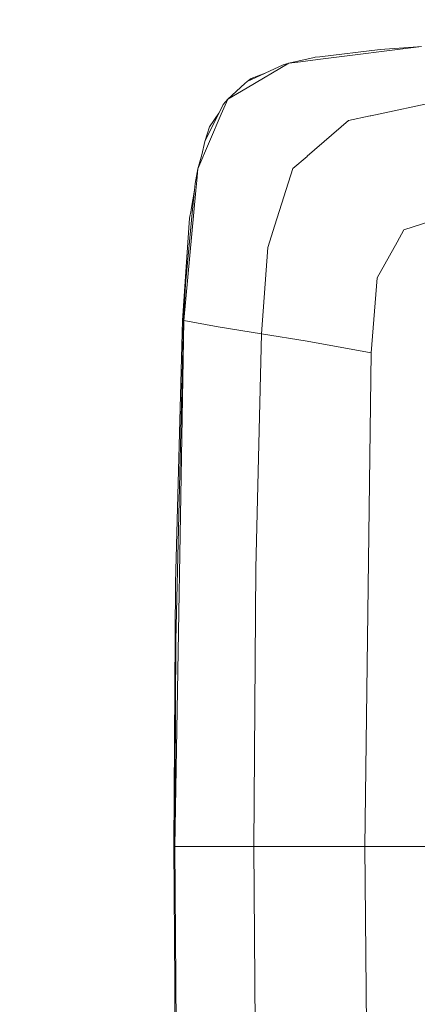
# Model space of a CAD drawing. Units: millimetres. Extents: x -1518 to 1525, y -385 to 3545.
# Drawn here: x 1294 to 1384, y 2406 to 2629 of the extents above; entities that cross this region are included whole.
import ezdxf

# ---------------------------------------------------------------- set-up
doc = ezdxf.new("R2010")
doc.units = ezdxf.units.MM
doc.layers.add('1', color=7, linetype='Continuous', true_color=0xffffff)
doc.styles.add('blockfont', font='simplex.shx')
doc.dimstyles.get("Standard").update_dxf_attribs({"dimtxt": 0.18, "dimasz": 0.18, "dimexe": 0.18, "dimexo": 0.0625, "dimgap": 0.09, "dimtad": 0, "dimtih": 1, "dimtoh": 1, "dimdec": 4, "dimzin": 0, "dimdsep": 46, "dimtxsty": 'Standard', "dimcen": 0.09, "dimadec": 0, "dimazin": 0, "dimtfac": 1, "dimtdec": 4, "dimtofl": 0, "dimtmove": 0, "dimatfit": 3, "dimfxl": 1, "dimtolj": 1, "dimtzin": 0, "dimarcsym": 0})

# ---------------------------------------------------------------- blocks, each defined once
blk = doc.blocks.new('_U3')
at = {"layer": '1', "color": 18, "lineweight": 13}
for p, q in [((58.373049, 3544.696305), (33.373049, 3544.696305)), ((33.373049, 3544.696305), (33.373049, 3450.946305)), ((290.039715, 3544.696305), (265.039715, 3544.696305)), ((290.039715, 3450.946305), (290.039715, 3544.696305)), ((-1518.497248, 2443.587813), (-1518.497248, 3500.996305)), ((1524.514179, 2443.587574), (1524.514179, 3500.996305)), ((-1518.497248, 3497.821305), (-285.610285, 3497.821305)), ((1524.514179, 3497.821305), (291.627215, 3497.821305)), ((33.373049, 3450.946305), (58.373049, 3450.946305)), ((265.039715, 3450.946305), (290.039715, 3450.946305))]:
    blk.add_line(p, q, dxfattribs=at)
at = {"layer": '1', "color": 18, "lineweight": 70}
for points in [[(-1518.497248, 3497.821305), (-1468.497297, 3511.218764), (-1468.497199, 3484.423845)], [(1524.514179, 3497.821305), (1474.514228, 3484.423845), (1474.514129, 3511.218764)]]:
    blk.add_solid(points, dxfattribs=at)
at = {"layer": '1', "color": 18, "linetype": 'Continuous', "lineweight": 13, "char_height": 50, "attachment_point": 7, "line_spacing_factor": 0.903614, "style": 'blockfont'}
for s, insert in [('\\W1.2899;119.8', (-281.372785, 3458.925471)), ('\\W1.1591;3043', (57.898049, 3458.925471))]:
    blk.add_mtext(s, dxfattribs=dict(at, insert=insert))

msp = doc.modelspace()

# ---------------------------------------------------------------- linework, layer by layer
at = {"layer": '1', "color": 18, "linetype": 'Continuous', "lineweight": 13}
for p, q in [((1361.871104, 2621.012432), (1375.54429, 2622.670634)), ((1384.903888, 2623.307926), (1361.978154, 2620.418055)), ((1375.54429, 2622.670634), (1383.000354, 2623.199684)), ((1384.865384, 2623.314602), (1383.000354, 2623.199684)), ((1360.555748, 2620.85293), (1354.812841, 2619.514925)), ((1354.812841, 2619.514925), (1356.872301, 2619.774325)), ((1361.978154, 2620.418055), (1356.872301, 2619.774325)), ((1360.555748, 2620.85293), (1360.802869, 2620.882733)), ((1360.802869, 2620.882733), (1361.871104, 2621.012432)), ((1345.363121, 2613.970263), (1354.812841, 2619.514925)), ((1349.444966, 2617.26783), (1353.567223, 2619.175656)), ((1353.567223, 2619.175656), (1354.812841, 2619.514925)), ((1344.855408, 2614.901049), (1345.338444, 2615.367396)), ((1349.444966, 2617.26783), (1345.338444, 2615.367396)), ((1346.254925, 2616.059525), (1345.338444, 2615.367396)), ((1346.254925, 2616.059525), (1349.444966, 2617.26783)), ((1344.855408, 2614.901049), (1340.994219, 2611.406786)), ((1345.363121, 2613.970263), (1340.994219, 2611.406786)), ((1339.511494, 2607.946379), (1340.994219, 2611.406786)), ((1339.946608, 2610.162718), (1340.994219, 2611.406786)), ((1396.817426, 2612.599594), (1373.411636, 2607.608778)), ((1338.965754, 2608.181698), (1339.920024, 2610.109074)), ((1339.920024, 2610.109074), (1339.946608, 2610.162718)), ((1339.511494, 2607.946379), (1334.232311, 2595.62586)), ((1335.815768, 2601.818783), (1338.965754, 2608.181698)), ((1336.861591, 2605.128987), (1338.965754, 2608.181698)), ((1368.342261, 2606.527788), (1358.998637, 2598.470909)), ((1368.342261, 2606.527788), (1373.273353, 2607.579214)), ((1373.273353, 2607.579214), (1373.411636, 2607.608778)), ((1336.861591, 2605.128987), (1335.815768, 2601.818783)), ((1335.085611, 2598.745329), (1335.815768, 2601.818783)), ((1335.085611, 2598.745329), (1334.232311, 2595.62586)), ((1355.720739, 2595.644457), (1358.939866, 2598.420126)), ((1358.998637, 2598.470909), (1358.939866, 2598.420126)), ((1333.55544, 2592.30469), (1334.232311, 2595.62586)), ((1333.979825, 2592.923386), (1334.232311, 2595.62586)), ((1355.720739, 2595.644457), (1351.644258, 2582.837565)), ((1333.770136, 2590.680105), (1333.979825, 2592.923386)), ((1333.770136, 2590.680105), (1331.017713, 2561.229927)), ((1332.702379, 2586.347801), (1333.40476, 2590.727074)), ((1332.989196, 2586.378796), (1333.40476, 2590.727074)), ((1333.40476, 2590.727074), (1333.55544, 2592.30469)), ((1331.369857, 2569.432719), (1332.989196, 2586.378796)), ((1332.674722, 2586.22287), (1332.274179, 2584.413988)), ((1332.702379, 2586.347801), (1332.674722, 2586.22287)), ((1330.741028, 2561.236603), (1332.274179, 2584.413988)), ((1380.903701, 2581.743462), (1390.073637, 2584.694369)), ((1350.029091, 2577.763541), (1351.629476, 2582.791312)), ((1351.629476, 2582.791312), (1351.644258, 2582.837565)), ((1380.903701, 2581.743462), (1379.337053, 2578.960402)), ((1350.029091, 2577.763541), (1348.639826, 2558.212502)), ((1379.337053, 2578.960402), (1374.810318, 2570.918066)), ((1374.51611, 2567.110522), (1374.810318, 2570.918066)), ((1331.369857, 2569.432719), (1330.969791, 2561.239702)), ((1373.49687, 2553.918345), (1374.51611, 2567.110522)), ((1331.017713, 2561.229927), (1329.009633, 2442.000074)), ((1330.741028, 2561.236603), (1329.156975, 2501.80362)), ((1330.969791, 2561.239702), (1329.216699, 2488.774521)), ((1330.741028, 2561.236603), (1330.969791, 2561.239702)), ((1330.969791, 2561.239702), (1331.017713, 2561.229927)), ((1331.017713, 2561.229927), (1338.815431, 2559.786064)), ((1338.817577, 2559.785588), (1338.815431, 2559.786064)), ((1338.817577, 2559.785588), (1348.639826, 2558.212502)), ((1348.639826, 2558.212502), (1347.352247, 2505.078299)), ((1348.639826, 2558.212502), (1358.964781, 2556.570751)), ((1358.9649, 2556.570751), (1358.964781, 2556.570751)), ((1358.9649, 2556.570751), (1373.49687, 2553.918345)), ((1373.49687, 2553.918345), (1372.031311, 2442.000074)), ((1346.922974, 2442.000074), (1347.352247, 2505.078299)), ((1328.733663, 2442.000074), (1329.156975, 2501.80362)), ((1328.962306, 2442.000074), (1329.216699, 2488.774521)), ((1328.733663, 2442.000074), (1328.962306, 2442.000074)), ((1328.733663, 2442.000074), (1328.953604, 2410.930319)), ((1328.962306, 2442.000074), (1329.009633, 2442.000074)), ((1328.962306, 2442.000074), (1329.432349, 2382.258816)), ((1329.009633, 2442.000074), (1329.432349, 2382.258816)), ((1329.009633, 2442.000074), (1336.909632, 2442.000074)), ((1336.909632, 2442.000074), (1346.922974, 2442.000074)), ((1346.922974, 2442.000074), (1353.124837, 2442.000074)), ((1346.922974, 2442.000074), (1347.352127, 2378.921671)), ((1353.124837, 2442.000074), (1357.47097, 2442.000074)), ((1359.998922, 2442.000074), (1357.47097, 2442.000074)), ((1359.998922, 2442.000074), (1368.298511, 2442.000074)), ((1372.031311, 2442.000074), (1368.298511, 2442.000074)), ((1372.031311, 2442.000074), (1372.657756, 2369.702263)), ((1387.623052, 2442.000074), (1372.031311, 2442.000074)), ((1328.953604, 2410.930319), (1329.156618, 2382.247371))]:
    msp.add_line(p, q, dxfattribs=at)

# ---------------------------------------------------------------- dimensions: what is measured, and where the dimension line sits
dim = msp.add_linear_dim(base=(-1518.497248, 3497.821305), p1=(1524.514179, 2442.000074), p2=(-1518.497248, 2442.000313), dimstyle='Standard', override={"dimtxt": 50, "dimasz": 50, "dimexe": 3.175, "dimexo": 1.5875, "dimgap": 1.5875, "dimtih": 1, "dimtoh": 1, "dimdec": 1, "dimlfac": 0.03937, "dimdsep": 46, "dimlunit": 2, "dimtxsty": 'blockfont', "dimsah": 1, "dimse1": 0, "dimse2": 0, "dimsd1": 0, "dimsd2": 0, "dimclrd": 18, "dimclre": 18, "dimclrt": 18, "dimtol": 0, "dimtm": -0.1, "dimtfac": 1, "dimtdec": 2, "dimtofl": 1, "dimtmove": 0, "dimlwd": 13, "dimlwe": 13}, dxfattribs=at)
dim.commit()
dim.dimension.update_dxf_attribs({"geometry": '_U3', "text_midpoint": (-7.929035, 3497.821305), "dimtype": 160})

doc.saveas('drawing.dxf')
